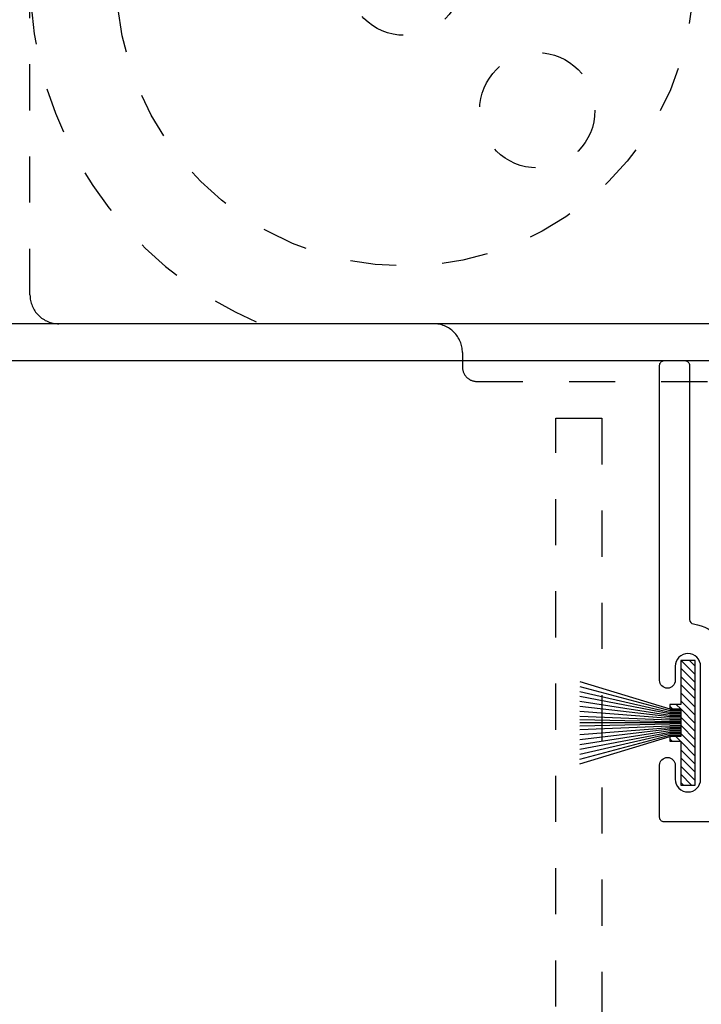
# Model space of a CAD drawing. Units: inches. Extents: x 0 to 266, y 0 to 43.
# Drawn here: x 117 to 118, y 6 to 8 of the extents above; entities that cross this region are included whole.
import ezdxf

# ---------------------------------------------------------------- set-up
doc = ezdxf.new("R2010")
doc.units = ezdxf.units.IN
doc.header["$LTSCALE"] = 0.25
doc.header["$MEASUREMENT"] = 0
doc.linetypes.add('HIDDEN2', pattern=[0.1875, 0.125, -0.0625])
for name, color, linetype in [('Arcadia-Dim', 4, 'Continuous'), ('Arcadia-Hidden', 1, 'HIDDEN2'), ('Arcadia-Profile', 6, 'Continuous'), ('Arcadia-Shade', 8, 'Continuous')]:
    doc.layers.add(name, color=color, linetype=linetype)
doc.styles.get("Standard").update_dxf_attribs({"font": 'ARIALN.TTF'})
doc.dimstyles.new('Arcadia-2', dxfattribs={"dimscale": 2, "dimtxt": 0.0938, "dimasz": 0.0938, "dimexe": 0.0546, "dimexo": 0.0469, "dimgap": 0.0469, "dimtad": 0, "dimtih": 1, "dimdec": 4, "dimzin": 3, "dimdsep": 46, "dimlunit": 4, "dimtxsty": 'Standard', "dimblk": 'ARCHTICK', "dimcen": 0.0469, "dimdle": 0.0546, "dimclrd": 256, "dimclre": 256, "dimclrt": 256, "dimadec": 0, "dimazin": 0, "dimtfac": 0.75, "dimtdec": 4, "dimtix": 1, "dimtmove": 2, "dimatfit": 3, "dimfxl": 1, "dimtolj": 1, "dimtzin": 3, "dimlwd": -3, "dimlwe": -3, "dimarcsym": 0})

# ---------------------------------------------------------------- blocks, each defined once
blk = doc.blocks.new('_ArchTick')
at = {"color": 0, "linetype": 'ByBlock', "lineweight": -3, "const_width": 0.15}
blk.add_lwpolyline([(-0.5, -0.5), (0.5, 0.5)], dxfattribs=at)
blk = doc.blocks.new('*D46')
at = {"layer": 'Arcadia-Dim', "lineweight": -3}
for p, q in [((116.5, 7.6087), (116.5, 2.4533)), ((121, 7.6087), (121, 2.4533)), ((116.3908, 2.5625), (118.5223, 2.5625)), ((121.1092, 2.5625), (118.9777, 2.5625))]:
    blk.add_line(p, q, dxfattribs=at)
at = {"layer": 'Defpoints', "color": 0, "lineweight": -3}
for p in [(116.5, 7.7025), (121, 7.7025), (116.5, 2.5625)]:
    blk.add_point(p, dxfattribs=at)
at = {"layer": 'Arcadia-Dim', "lineweight": -3, "xscale": 0.1876, "yscale": 0.1876, "zscale": 0.1876, "rotation": 180}
blk.add_blockref('_ArchTick', (116.5, 2.5625), dxfattribs=at)
at = {"layer": 'Arcadia-Dim', "lineweight": -3, "xscale": 0.1876, "yscale": 0.1876, "zscale": 0.1876}
blk.add_blockref('_ArchTick', (121, 2.5625), dxfattribs=at)
at = {"layer": 'Arcadia-Dim', "lineweight": -3, "insert": (118.75, 2.5625), "char_height": 0.1876, "attachment_point": 5}
blk.add_mtext('\\A1;4{\\H0.75x;\\S1/2;}"', dxfattribs=at)
blk = doc.blocks.new('OHCC Overhead Concealed Closer')
at = {"layer": 'Arcadia-Hidden', "lineweight": -3}
for points in [[(-1.6875, 0), (1.6875, 0, -0.414214), (1.75, -0.0625), (1.75, -1.4375, -0.414214), (1.6875, -1.5), (-1.6875, -1.5, -0.414214), (-1.75, -1.4375), (-1.75, -0.0625, -0.414214)], [(-0.875, -1.5, -0.414214), (-0.8125, -1.5625), (-0.8125, -1.5938, 0.414214), (-0.7813, -1.625), (0.7812, -1.625, 0.414214), (0.8125, -1.5938), (0.8125, -1.5625, -0.414214), (0.875, -1.5)]]:
    blk.add_lwpolyline(points, format="xyb", close=True, dxfattribs=at)
for centre, radius in [((-0.9375, -0.75), 0.625), ((-0.9375, -0.75), 0.125), ((-0.6502, -1.0373), 0.125)]:
    blk.add_circle(centre, radius, dxfattribs=at)
blk.add_arc((-0.9375, -0.75), 0.8125, 112.6199, 247.3801, dxfattribs=at)
blk = doc.blocks.new('*U26')
at = {"layer": 'Arcadia-Shade', "lineweight": -3}
h = blk.add_hatch(dxfattribs=at)
h.set_pattern_fill('ANSI31', color=256, scale=0.1, angle=-90, style=0)
h.set_pattern_definition([(315, (-32.156495, 161.795492), (0.0088388348, 0.0088388348), [])])
h.paths.add_polyline_path([(-0.0312, -0.03), (-0.055, -0.03), (-0.055, -0.04), (-0.0312, -0.04), (-0.0312, -0.135), (0, -0.135), (0, 0.135), (-0.0312, 0.135), (-0.0312, 0.04), (-0.055, 0.04), (-0.055, 0.03), (-0.0312, 0.03)])
at = {"layer": 'Arcadia-Profile'}
for p, q in [((-0.25, 0.0892), (-0.055, 0.03)), ((-0.25, 0.0787), (-0.055, 0.0267)), ((-0.25, 0.0681), (-0.055, 0.0233)), ((-0.25, 0.0575), (-0.055, 0.02)), ((-0.25, 0.0468), (-0.055, 0.0167)), ((-0.25, 0.0361), (-0.055, 0.0133)), ((-0.25, 0.0252), (-0.055, 0.01)), ((-0.0312, 0.0267), (-0.055, 0.0267)), ((-0.0312, 0.0233), (-0.055, 0.0233)), ((-0.2501, 0.0068), (-0.055, 0.0025)), ((-0.0312, 0), (-0.2501, 0)), ((-0.25, 0.0143), (-0.055, 0.0067)), ((-0.0312, 0.02), (-0.055, 0.02)), ((-0.0312, 0.0167), (-0.055, 0.0167)), ((-0.0312, 0.0133), (-0.055, 0.0133)), ((-0.0312, 0.01), (-0.055, 0.01)), ((-0.0312, 0.0067), (-0.055, 0.0067)), ((-0.0312, 0.0025), (-0.055, 0.0025)), ((-0.2501, -0.0068), (-0.055, -0.0025)), ((-0.25, -0.0143), (-0.055, -0.0067)), ((-0.25, -0.0252), (-0.055, -0.01)), ((-0.25, -0.0361), (-0.055, -0.0133)), ((-0.25, -0.0468), (-0.055, -0.0167)), ((-0.25, -0.0575), (-0.055, -0.02)), ((-0.0312, -0.0025), (-0.055, -0.0025)), ((-0.0312, -0.0067), (-0.055, -0.0067)), ((-0.0312, -0.01), (-0.055, -0.01)), ((-0.0312, -0.0133), (-0.055, -0.0133)), ((-0.0312, -0.0167), (-0.055, -0.0167)), ((-0.0312, -0.02), (-0.055, -0.02)), ((-0.25, -0.0681), (-0.055, -0.0233)), ((-0.25, -0.0787), (-0.055, -0.0267)), ((-0.25, -0.0892), (-0.055, -0.03)), ((-0.0312, -0.0233), (-0.055, -0.0233)), ((-0.0312, -0.0267), (-0.055, -0.0267))]:
    blk.add_line(p, q, dxfattribs=at)
blk.add_lwpolyline([(-0.0312, -0.03), (-0.055, -0.03), (-0.055, -0.04), (-0.0312, -0.04), (-0.0312, -0.135), (0, -0.135), (0, 0.135), (-0.0312, 0.135), (-0.0312, 0.04), (-0.055, 0.04), (-0.055, 0.03), (-0.0312, 0.03)], close=True, dxfattribs=at)

msp = doc.modelspace()

# ---------------------------------------------------------------- linework, layer by layer
at = {"layer": 'Arcadia-Hidden'}
msp.add_lwpolyline([(118.14, 5.8875), (118.14, 7.5625), (118.24, 7.5625), (118.24, 4.3225, -0.4142136)], format="xyb", dxfattribs=at)
at = {"layer": 'Arcadia-Profile'}
for points in [[(116.5, 7.7025, 0.4142136), (116.515, 7.6875), (120.985, 7.6875, 0.4142136), (121, 7.7025), (121, 9.6725, 0.4142136), (120.985, 9.6875), (116.515, 9.6875, 0.4142136), (116.5, 9.6725)], [(120.92, 7.7825, -0.4142136), (120.905, 7.7675), (116.595, 7.7675, -0.4142136), (116.58, 7.7825), (116.58, 9.5925, -0.4142136), (116.595, 9.6075), (120.905, 9.6075, -0.4142136), (120.92, 9.5925)]]:
    msp.add_lwpolyline(points, format="xyb", close=True, dxfattribs=at)
msp.add_lwpolyline([(120.355, 6.6875), (118.375, 6.6875, -0.4142136), (118.365, 6.6975), (118.365, 6.8105, -1), (118.399, 6.8105), (118.399, 6.78, 1), (118.454, 6.78), (118.454, 7.025, 1), (118.399, 7.025), (118.399, 6.9945, -1), (118.365, 6.9945), (118.365, 7.6775, -0.4142136), (118.375, 7.6875), (118.42, 7.6875, -0.4142136), (118.43, 7.6775), (118.43, 7.12661, 0.3760333), (118.43868, 7.11669, -0.3760333), (118.519, 7.025)], format="xyb", dxfattribs=at)

# ---------------------------------------------------------------- block references
at = {"layer": 'Arcadia-Hidden', "lineweight": -3}
msp.add_blockref('OHCC Overhead Concealed Closer', (118.75, 9.2675), dxfattribs=at)
at = {"layer": 'Arcadia-Profile', "lineweight": -3}
msp.add_blockref('*U26', (118.44212, 6.9025), dxfattribs=at)

# ---------------------------------------------------------------- dimensions: what is measured, and where the dimension line sits
at = {"layer": 'Arcadia-Dim', "lineweight": -3}
dim = msp.add_linear_dim(base=(116.5, 2.5625), p1=(121, 7.7025), p2=(116.5, 7.7025), dimstyle='Arcadia-2', dxfattribs=at)
dim.commit()
dim.dimension.update_dxf_attribs({"geometry": '*D46', "text_midpoint": (118.75, 2.5625)})

doc.saveas('drawing.dxf')
